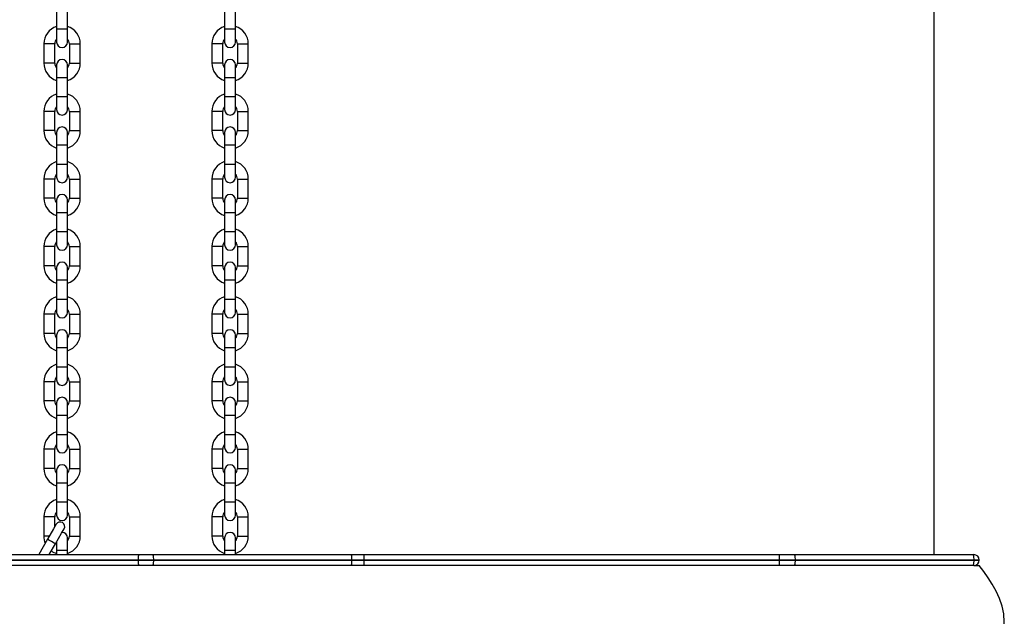
# Model space of a CAD drawing. Units: inches. Extents: x 66.9 to 142.5, y 99.3 to 197.4.
# Drawn here: x 86.2 to 91.5, y 180.4 to 183.7 of the extents above; entities that cross this region are included whole.
import ezdxf

# ---------------------------------------------------------------- set-up
doc = ezdxf.new("R2010")
doc.units = ezdxf.units.IN
doc.header["$MEASUREMENT"] = 0
doc.layers.add('Ebene 1', color=7, linetype='Continuous')

# ---------------------------------------------------------------- blocks, each defined once
blk = doc.blocks.new('block 2')
at = {"layer": 'Ebene 1', "color": 179, "lineweight": 25, "true_color": 0x1a171b}
for points in [[(91.1527, 188.178), (91.1527, 180.7583)], [(86.3534, 183.74), (86.3534, 183.635)], [(86.4133, 183.635), (86.4133, 183.74)], [(87.2725, 183.74), (87.2725, 183.635)], [(87.3327, 183.635), (87.3327, 183.74)], [(86.4133, 183.635), (86.3834, 183.635), (86.3534, 183.635)], [(86.3534, 183.635), (86.3534, 183.5855), (86.3534, 183.565)], [(86.4133, 183.565), (86.4133, 183.5855), (86.4133, 183.635)], [(87.3327, 183.635), (87.3025, 183.635), (87.2725, 183.635)], [(87.2725, 183.635), (87.2725, 183.5855), (87.2725, 183.565)], [(87.3327, 183.565), (87.3327, 183.5855), (87.3327, 183.635)], [(86.2831, 183.5549), (86.2831, 183.45)], [(86.3431, 183.5549), (86.3131, 183.5549), (86.2831, 183.5549)], [(86.3431, 183.45), (86.3431, 183.5549)], [(86.4231, 183.5549), (86.4231, 183.45)], [(86.4231, 183.5549), (86.4531, 183.5549), (86.4831, 183.5549)], [(86.4831, 183.45), (86.4831, 183.5549)], [(87.2028, 183.5549), (87.2028, 183.45)], [(87.2627, 183.5549), (87.2327, 183.5549), (87.2028, 183.5549)], [(87.2627, 183.45), (87.2627, 183.5549)], [(87.3425, 183.5549), (87.3425, 183.45)], [(87.3425, 183.5549), (87.3724, 183.5549), (87.4024, 183.5549)], [(87.4024, 183.45), (87.4024, 183.5549)], [(86.3431, 183.45), (86.3131, 183.45), (86.2831, 183.45)], [(86.3534, 183.4398), (86.3534, 183.4193), (86.3534, 183.3699)], [(86.4133, 183.3699), (86.4133, 183.4193), (86.4133, 183.4398)], [(86.4231, 183.45), (86.4531, 183.45), (86.4831, 183.45)], [(87.2627, 183.45), (87.2327, 183.45), (87.2028, 183.45)], [(87.2725, 183.4398), (87.2725, 183.4193), (87.2725, 183.3699)], [(87.3327, 183.3699), (87.3327, 183.4193), (87.3327, 183.4398)], [(87.3425, 183.45), (87.3724, 183.45), (87.4024, 183.45)], [(86.3534, 183.3699), (86.3534, 183.2648)], [(86.4133, 183.3699), (86.3834, 183.3699), (86.3534, 183.3699)], [(86.4133, 183.2648), (86.4133, 183.3699)], [(87.2725, 183.3699), (87.2725, 183.2648)], [(87.3327, 183.3699), (87.3025, 183.3699), (87.2725, 183.3699)], [(87.3327, 183.2648), (87.3327, 183.3699)], [(86.4133, 183.2648), (86.3834, 183.2648), (86.3534, 183.2648)], [(86.3534, 183.2648), (86.3534, 183.2155), (86.3534, 183.195)], [(86.4133, 183.195), (86.4133, 183.2155), (86.4133, 183.2648)], [(87.3327, 183.2648), (87.3025, 183.2648), (87.2725, 183.2648)], [(87.2725, 183.2648), (87.2725, 183.2155), (87.2725, 183.195)], [(87.3327, 183.195), (87.3327, 183.2155), (87.3327, 183.2648)], [(86.2831, 183.1852), (86.2831, 183.08)], [(86.3431, 183.1852), (86.3131, 183.1852), (86.2831, 183.1852)], [(86.3431, 183.08), (86.3431, 183.1852)], [(86.4231, 183.1852), (86.4231, 183.08)], [(86.4231, 183.1852), (86.4531, 183.1852), (86.4831, 183.1852)], [(86.4831, 183.08), (86.4831, 183.1852)], [(87.2028, 183.1852), (87.2028, 183.08)], [(87.2627, 183.1852), (87.2327, 183.1852), (87.2028, 183.1852)], [(87.2627, 183.08), (87.2627, 183.1852)], [(87.3425, 183.1852), (87.3425, 183.08)], [(87.3425, 183.1852), (87.3724, 183.1852), (87.4024, 183.1852)], [(87.4024, 183.08), (87.4024, 183.1852)], [(86.3431, 183.08), (86.3131, 183.08), (86.2831, 183.08)], [(86.4231, 183.08), (86.4531, 183.08), (86.4831, 183.08)], [(87.2627, 183.08), (87.2327, 183.08), (87.2028, 183.08)], [(87.3425, 183.08), (87.3724, 183.08), (87.4024, 183.08)], [(86.3534, 183.0701), (86.3534, 183.0493), (86.3534, 183)], [(86.4133, 183), (86.4133, 183.0493), (86.4133, 183.0701)], [(87.2725, 183.0701), (87.2725, 183.0493), (87.2725, 183)], [(87.3327, 183), (87.3327, 183.0493), (87.3327, 183.0701)], [(86.3534, 183), (86.3534, 182.8951)], [(86.4133, 183), (86.3834, 183), (86.3534, 183)], [(86.4133, 182.8951), (86.4133, 183)], [(87.2725, 183), (87.2725, 182.8951)], [(87.3327, 183), (87.3025, 183), (87.2725, 183)], [(87.3327, 182.8951), (87.3327, 183)], [(86.4133, 182.8951), (86.3834, 182.8951), (86.3534, 182.8951)], [(86.3534, 182.8951), (86.3534, 182.8453), (86.3534, 182.825)], [(86.4133, 182.825), (86.4133, 182.8453), (86.4133, 182.8951)], [(87.3327, 182.8951), (87.3025, 182.8951), (87.2725, 182.8951)], [(87.2725, 182.8951), (87.2725, 182.8453), (87.2725, 182.825)], [(87.3327, 182.825), (87.3327, 182.8453), (87.3327, 182.8951)], [(86.2831, 182.815), (86.2831, 182.71)], [(86.3431, 182.815), (86.3131, 182.815), (86.2831, 182.815)], [(86.3431, 182.71), (86.3431, 182.815)], [(86.4231, 182.815), (86.4231, 182.71)], [(86.4231, 182.815), (86.4531, 182.815), (86.4831, 182.815)], [(86.4831, 182.71), (86.4831, 182.815)], [(87.2028, 182.815), (87.2028, 182.71)], [(87.2627, 182.815), (87.2327, 182.815), (87.2028, 182.815)], [(87.2627, 182.71), (87.2627, 182.815)], [(87.3425, 182.815), (87.3425, 182.71)], [(87.3425, 182.815), (87.3724, 182.815), (87.4024, 182.815)], [(87.4024, 182.71), (87.4024, 182.815)], [(86.3431, 182.71), (86.3131, 182.71), (86.2831, 182.71)], [(86.3534, 182.7), (86.3534, 182.6796), (86.3534, 182.6299)], [(86.4133, 182.6299), (86.4133, 182.6796), (86.4133, 182.7)], [(86.4231, 182.71), (86.4531, 182.71), (86.4831, 182.71)], [(87.2627, 182.71), (87.2327, 182.71), (87.2028, 182.71)], [(87.2725, 182.7), (87.2725, 182.6796), (87.2725, 182.6299)], [(87.3327, 182.6299), (87.3327, 182.6796), (87.3327, 182.7)], [(87.3425, 182.71), (87.3724, 182.71), (87.4024, 182.71)], [(86.3534, 182.6299), (86.3534, 182.5249)], [(86.4133, 182.6299), (86.3834, 182.6299), (86.3534, 182.6299)], [(86.4133, 182.5249), (86.4133, 182.6299)], [(87.2725, 182.6299), (87.2725, 182.5249)], [(87.3327, 182.6299), (87.3025, 182.6299), (87.2725, 182.6299)], [(87.3327, 182.5249), (87.3327, 182.6299)], [(86.4133, 182.5249), (86.3834, 182.5249), (86.3534, 182.5249)], [(86.3534, 182.5249), (86.3534, 182.4753), (86.3534, 182.4548)], [(86.4133, 182.4548), (86.4133, 182.4753), (86.4133, 182.5249)], [(87.3327, 182.5249), (87.3025, 182.5249), (87.2725, 182.5249)], [(87.2725, 182.5249), (87.2725, 182.4753), (87.2725, 182.4548)], [(87.3327, 182.4548), (87.3327, 182.4753), (87.3327, 182.5249)], [(86.2831, 182.445), (86.2831, 182.3398)], [(86.3431, 182.445), (86.3131, 182.445), (86.2831, 182.445)], [(86.3431, 182.3398), (86.3431, 182.445)], [(86.4231, 182.445), (86.4231, 182.3398)], [(86.4231, 182.445), (86.4531, 182.445), (86.4831, 182.445)], [(86.4831, 182.3398), (86.4831, 182.445)], [(87.2028, 182.445), (87.2028, 182.3398)], [(87.2627, 182.445), (87.2327, 182.445), (87.2028, 182.445)], [(87.2627, 182.3398), (87.2627, 182.445)], [(87.3425, 182.445), (87.3425, 182.3398)], [(87.3425, 182.445), (87.3724, 182.445), (87.4024, 182.445)], [(87.4024, 182.3398), (87.4024, 182.445)], [(86.3431, 182.3398), (86.3131, 182.3398), (86.2831, 182.3398)], [(86.3534, 182.33), (86.3534, 182.3095), (86.3534, 182.2602)], [(86.4133, 182.2602), (86.4133, 182.3095), (86.4133, 182.33)], [(86.4231, 182.3398), (86.4531, 182.3398), (86.4831, 182.3398)], [(87.2627, 182.3398), (87.2327, 182.3398), (87.2028, 182.3398)], [(87.2725, 182.33), (87.2725, 182.3095), (87.2725, 182.2602)], [(87.3327, 182.2602), (87.3327, 182.3095), (87.3327, 182.33)], [(87.3425, 182.3398), (87.3724, 182.3398), (87.4024, 182.3398)], [(86.3534, 182.2602), (86.3534, 182.1551)], [(86.4133, 182.2602), (86.3834, 182.2602), (86.3534, 182.2602)], [(86.4133, 182.1551), (86.4133, 182.2602)], [(87.2725, 182.2602), (87.2725, 182.1551)], [(87.3327, 182.2602), (87.3025, 182.2602), (87.2725, 182.2602)], [(87.3327, 182.1551), (87.3327, 182.2602)], [(86.4133, 182.1551), (86.3834, 182.1551), (86.3534, 182.1551)], [(86.3534, 182.1551), (86.3534, 182.1057), (86.3534, 182.0848)], [(86.4133, 182.0848), (86.4133, 182.1057), (86.4133, 182.1551)], [(87.3327, 182.1551), (87.3025, 182.1551), (87.2725, 182.1551)], [(87.2725, 182.1551), (87.2725, 182.1057), (87.2725, 182.0848)], [(87.3327, 182.0848), (87.3327, 182.1057), (87.3327, 182.1551)], [(86.2831, 182.075), (86.2831, 181.9699)], [(86.3431, 182.075), (86.3131, 182.075), (86.2831, 182.075)], [(86.3431, 181.9699), (86.3431, 182.075)], [(86.4231, 182.075), (86.4231, 181.9699)], [(86.4231, 182.075), (86.4531, 182.075), (86.4831, 182.075)], [(86.4831, 181.9699), (86.4831, 182.075)], [(87.2028, 182.075), (87.2028, 181.9699)], [(87.2627, 182.075), (87.2327, 182.075), (87.2028, 182.075)], [(87.2627, 181.9699), (87.2627, 182.075)], [(87.3425, 182.075), (87.3425, 181.9699)], [(87.3425, 182.075), (87.3724, 182.075), (87.4024, 182.075)], [(87.4024, 181.9699), (87.4024, 182.075)], [(86.3431, 181.9699), (86.3131, 181.9699), (86.2831, 181.9699)], [(86.3534, 181.96), (86.3534, 181.9395), (86.3534, 181.89)], [(86.4133, 181.89), (86.4133, 181.9395), (86.4133, 181.96)], [(86.4231, 181.9699), (86.4531, 181.9699), (86.4831, 181.9699)], [(87.2627, 181.9699), (87.2327, 181.9699), (87.2028, 181.9699)], [(87.2725, 181.96), (87.2725, 181.9395), (87.2725, 181.89)], [(87.3327, 181.89), (87.3327, 181.9395), (87.3327, 181.96)], [(87.3425, 181.9699), (87.3724, 181.9699), (87.4024, 181.9699)], [(86.3534, 181.89), (86.3534, 181.7849)], [(86.4133, 181.89), (86.3834, 181.89), (86.3534, 181.89)], [(86.4133, 181.7849), (86.4133, 181.89)], [(87.2725, 181.89), (87.2725, 181.7849)], [(87.3327, 181.89), (87.3025, 181.89), (87.2725, 181.89)], [(87.3327, 181.7849), (87.3327, 181.89)], [(86.4133, 181.7849), (86.3834, 181.7849), (86.3534, 181.7849)], [(86.3534, 181.7849), (86.3534, 181.7355), (86.3534, 181.7152)], [(86.4133, 181.7152), (86.4133, 181.7355), (86.4133, 181.7849)], [(87.3327, 181.7849), (87.3025, 181.7849), (87.2725, 181.7849)], [(87.2725, 181.7849), (87.2725, 181.7355), (87.2725, 181.7152)], [(87.3327, 181.7152), (87.3327, 181.7355), (87.3327, 181.7849)], [(86.2831, 181.7048), (86.2831, 181.6001)], [(86.3431, 181.7048), (86.3131, 181.7048), (86.2831, 181.7048)], [(86.3431, 181.6001), (86.3431, 181.7048)], [(86.4231, 181.7048), (86.4231, 181.6001)], [(86.4231, 181.7048), (86.4531, 181.7048), (86.4831, 181.7048)], [(86.4831, 181.6001), (86.4831, 181.7048)], [(87.2028, 181.7048), (87.2028, 181.6001)], [(87.2627, 181.7048), (87.2327, 181.7048), (87.2028, 181.7048)], [(87.2627, 181.6001), (87.2627, 181.7048)], [(87.3425, 181.7048), (87.3425, 181.6001)], [(87.3425, 181.7048), (87.3724, 181.7048), (87.4024, 181.7048)], [(87.4024, 181.6001), (87.4024, 181.7048)], [(86.3431, 181.6001), (86.3131, 181.6001), (86.2831, 181.6001)], [(86.3534, 181.5898), (86.3534, 181.5695), (86.3534, 181.52)], [(86.4133, 181.52), (86.4133, 181.5695), (86.4133, 181.5898)], [(86.4231, 181.6001), (86.4531, 181.6001), (86.4831, 181.6001)], [(87.2627, 181.6001), (87.2327, 181.6001), (87.2028, 181.6001)], [(87.2725, 181.5898), (87.2725, 181.5695), (87.2725, 181.52)], [(87.3327, 181.52), (87.3327, 181.5695), (87.3327, 181.5898)], [(87.3425, 181.6001), (87.3724, 181.6001), (87.4024, 181.6001)], [(86.3534, 181.52), (86.3534, 181.4149)], [(86.4133, 181.52), (86.3834, 181.52), (86.3534, 181.52)], [(86.4133, 181.4149), (86.4133, 181.52)], [(87.2725, 181.52), (87.2725, 181.4149)], [(87.3327, 181.52), (87.3025, 181.52), (87.2725, 181.52)], [(87.3327, 181.4149), (87.3327, 181.52)], [(86.4133, 181.4149), (86.3834, 181.4149), (86.3534, 181.4149)], [(86.3534, 181.4149), (86.3534, 181.3655), (86.3534, 181.345)], [(86.4133, 181.345), (86.4133, 181.3655), (86.4133, 181.4149)], [(87.3327, 181.4149), (87.3025, 181.4149), (87.2725, 181.4149)], [(87.2725, 181.4149), (87.2725, 181.3655), (87.2725, 181.345)], [(87.3327, 181.345), (87.3327, 181.3655), (87.3327, 181.4149)], [(86.2831, 181.3348), (86.2831, 181.2299)], [(86.3431, 181.3348), (86.3131, 181.3348), (86.2831, 181.3348)], [(86.3431, 181.2299), (86.3431, 181.3348)], [(86.4231, 181.3348), (86.4231, 181.2299)], [(86.4231, 181.3348), (86.4531, 181.3348), (86.4831, 181.3348)], [(86.4831, 181.2299), (86.4831, 181.3348)], [(87.2028, 181.3348), (87.2028, 181.2299)], [(87.2627, 181.3348), (87.2327, 181.3348), (87.2028, 181.3348)], [(87.2627, 181.2299), (87.2627, 181.3348)], [(87.3425, 181.3348), (87.3425, 181.2299)], [(87.3425, 181.3348), (87.3724, 181.3348), (87.4024, 181.3348)], [(87.4024, 181.2299), (87.4024, 181.3348)], [(86.3431, 181.2299), (86.3131, 181.2299), (86.2831, 181.2299)], [(86.3534, 181.2199), (86.3534, 181.1993), (86.3534, 181.15)], [(86.4133, 181.15), (86.4133, 181.1993), (86.4133, 181.2199)], [(86.4231, 181.2299), (86.4531, 181.2299), (86.4831, 181.2299)], [(87.2627, 181.2299), (87.2327, 181.2299), (87.2028, 181.2299)], [(87.2725, 181.2199), (87.2725, 181.1993), (87.2725, 181.15)], [(87.3327, 181.15), (87.3327, 181.1993), (87.3327, 181.2199)], [(87.3425, 181.2299), (87.3724, 181.2299), (87.4024, 181.2299)], [(86.3534, 181.15), (86.3534, 181.0449)], [(86.4133, 181.15), (86.3834, 181.15), (86.3534, 181.15)], [(86.4133, 181.0449), (86.4133, 181.15)], [(87.2725, 181.15), (87.2725, 181.0449)], [(87.3327, 181.15), (87.3025, 181.15), (87.2725, 181.15)], [(87.3327, 181.0449), (87.3327, 181.15)], [(86.4133, 181.0449), (86.3834, 181.0449), (86.3534, 181.0449)], [(86.3534, 181.0449), (86.3534, 180.9955), (86.3534, 180.975)], [(86.4133, 180.975), (86.4133, 180.9955), (86.4133, 181.0449)], [(87.3327, 181.0449), (87.3025, 181.0449), (87.2725, 181.0449)], [(87.2725, 181.0449), (87.2725, 180.9955), (87.2725, 180.975)], [(87.3327, 180.975), (87.3327, 180.9955), (87.3327, 181.0449)], [(86.2831, 180.9652), (86.2831, 180.8599)], [(86.3431, 180.9652), (86.3131, 180.9652), (86.2831, 180.9652)], [(86.3508, 180.9242), (86.337, 180.9001), (86.3034, 180.842)], [(86.3431, 180.9107), (86.3431, 180.9652)], [(86.4231, 180.9652), (86.4231, 180.8599)], [(86.4231, 180.9652), (86.4531, 180.9652), (86.4831, 180.9652)], [(86.4831, 180.8599), (86.4831, 180.9652)], [(87.2028, 180.9652), (87.2028, 180.8599)], [(87.2627, 180.9652), (87.2327, 180.9652), (87.2028, 180.9652)], [(87.2627, 180.8599), (87.2627, 180.9652)], [(87.3425, 180.9652), (87.3425, 180.8599)], [(87.3425, 180.9652), (87.3724, 180.9652), (87.4024, 180.9652)], [(87.4024, 180.8599), (87.4024, 180.9652)], [(86.3467, 180.8169), (86.3804, 180.8751), (86.3942, 180.8992)], [(86.3034, 180.842), (86.2552, 180.7583)], [(86.3138, 180.8599), (86.2922, 180.8599), (86.2831, 180.8599)], [(86.3251, 180.8293), (86.31, 180.8381), (86.3034, 180.842)], [(86.3131, 180.7583), (86.3467, 180.8169)], [(86.3467, 180.8169), (86.3403, 180.8205), (86.3251, 180.8293)], [(86.3534, 180.8279), (86.3534, 180.806), (86.3534, 180.78)], [(86.4133, 180.78), (86.4133, 180.8296), (86.4133, 180.8501)], [(86.4231, 180.8599), (86.4531, 180.8599), (86.4831, 180.8599)], [(87.2627, 180.8599), (87.2327, 180.8599), (87.2028, 180.8599)], [(87.2725, 180.8501), (87.2725, 180.8296), (87.2725, 180.78)], [(87.3327, 180.78), (87.3327, 180.8296), (87.3327, 180.8501)], [(87.3425, 180.8599), (87.3724, 180.8599), (87.4024, 180.8599)], [(86.3534, 180.78), (86.3534, 180.7583)], [(86.4133, 180.78), (86.3834, 180.78), (86.3534, 180.78)], [(86.4133, 180.7583), (86.4133, 180.78)], [(87.2725, 180.78), (87.2725, 180.7583)], [(87.3327, 180.78), (87.3025, 180.78), (87.2725, 180.78)], [(87.3327, 180.7583), (87.3327, 180.78)], [(86.8012, 180.7283), (85.5229, 180.7283)], [(85.5229, 180.7283), (86.8012, 180.7283)], [(85.5264, 180.7583), (86.8045, 180.7583)], [(86.8012, 180.7283), (86.8019, 180.7495), (86.8045, 180.7583)], [(86.8846, 180.7283), (86.8429, 180.7283), (86.8012, 180.7283)], [(86.8012, 180.7283), (86.8429, 180.7283), (86.8846, 180.7283)], [(86.8045, 180.6984), (86.8019, 180.7073), (86.8012, 180.7283)], [(86.8045, 180.7583), (86.8426, 180.7583), (86.8807, 180.7583)], [(86.8807, 180.7583), (87.9655, 180.7583)], [(86.8846, 180.7283), (86.8834, 180.7495), (86.8807, 180.7583)], [(86.8807, 180.6984), (86.8834, 180.7073), (86.8846, 180.7283)], [(87.9695, 180.7283), (86.8846, 180.7283)], [(86.8846, 180.7283), (87.9695, 180.7283)], [(87.9695, 180.7283), (87.9683, 180.7495), (87.9655, 180.7583)], [(87.9655, 180.7583), (88.0019, 180.7583), (88.0386, 180.7583)], [(87.9655, 180.6984), (87.9683, 180.7073), (87.9695, 180.7283)], [(88.0367, 180.7283), (88.0029, 180.7283), (87.9695, 180.7283)], [(87.9695, 180.7283), (88.0029, 180.7283), (88.0367, 180.7283)], [(88.0367, 180.7283), (88.0372, 180.7495), (88.0386, 180.7583)], [(90.3085, 180.7283), (88.0367, 180.7283)], [(88.0367, 180.7283), (90.3085, 180.7283)], [(88.0386, 180.6984), (88.0372, 180.7073), (88.0367, 180.7283)], [(88.0386, 180.7583), (90.3104, 180.7583)], [(90.3085, 180.7283), (90.3094, 180.7495), (90.3104, 180.7583)], [(90.3965, 180.7283), (90.3526, 180.7283), (90.3085, 180.7283)], [(90.3085, 180.7283), (90.3526, 180.7283), (90.3965, 180.7283)], [(90.3104, 180.6984), (90.3094, 180.7073), (90.3085, 180.7283)], [(90.3104, 180.7583), (90.3509, 180.7583), (90.3909, 180.7583)], [(90.3909, 180.7583), (91.3681, 180.7583)], [(90.3965, 180.7283), (90.3947, 180.7495), (90.3909, 180.7583)], [(90.3909, 180.6984), (90.3947, 180.7073), (90.3965, 180.7283)], [(90.3965, 180.7283), (91.3738, 180.7283)], [(91.3738, 180.7283), (90.3965, 180.7283)], [(91.3738, 180.7283), (91.3719, 180.7495), (91.3681, 180.7583)], [(91.3681, 180.7583), (91.3712, 180.7583), (91.3724, 180.7583)], [(91.3681, 180.6984), (91.3719, 180.7073), (91.3738, 180.7283)], [(91.4022, 180.7283), (91.3941, 180.7283), (91.3738, 180.7283)], [(91.3738, 180.7283), (91.3941, 180.7283), (91.4022, 180.7283)], [(86.8045, 180.6984), (85.5264, 180.6984)], [(86.8807, 180.6984), (86.8426, 180.6984), (86.8045, 180.6984)], [(87.9655, 180.6984), (86.8807, 180.6984)], [(88.0386, 180.6984), (88.0019, 180.6984), (87.9655, 180.6984)], [(90.3104, 180.6984), (88.0386, 180.6984)], [(90.3909, 180.6984), (90.3509, 180.6984), (90.3104, 180.6984)], [(91.3681, 180.6984), (90.3909, 180.6984)], [(91.124, 179.7985), (91.1453, 179.814), (91.1722, 179.8393), (91.2068, 179.8746), (91.2477, 179.9177), (91.293, 179.9675), (91.3415, 180.0231), (91.391, 180.0836), (91.4401, 180.1494), (91.4855, 180.2214), (91.5057, 180.2601), (91.5222, 180.3011), (91.5338, 180.3442), (91.5391, 180.3886), (91.537, 180.4331), (91.5277, 180.4768), (91.5134, 180.5185), (91.4947, 180.558), (91.4735, 180.5957), (91.4506, 180.6317), (91.4268, 180.6656), (91.4022, 180.6984)], [(91.3724, 180.6984), (91.3712, 180.6984), (91.3681, 180.6984)], [(91.3724, 180.6984), (91.4022, 180.6984)]]:
    blk.add_lwpolyline(points, dxfattribs=at)
for points in [[(86.3534, 183.6505), (86.3117, 183.6374), (86.2831, 183.5984), (86.2831, 183.5549)], [(86.4831, 183.5549), (86.4831, 183.5984), (86.4548, 183.6374), (86.4133, 183.6505)], [(87.2725, 183.6505), (87.231, 183.6374), (87.2024, 183.5984), (87.2024, 183.5549)], [(87.4024, 183.5549), (87.4024, 183.5984), (87.3742, 183.6374), (87.3327, 183.6505)], [(86.3534, 183.5814), (86.3467, 183.5743), (86.3431, 183.5647), (86.3431, 183.5549)], [(86.4231, 183.5549), (86.4231, 183.5647), (86.4195, 183.5743), (86.4133, 183.5814)], [(87.2725, 183.5814), (87.2663, 183.5743), (87.2627, 183.5647), (87.2627, 183.5549)], [(87.3425, 183.5549), (87.3425, 183.5647), (87.339, 183.5743), (87.3327, 183.5814)], [(86.2831, 183.45), (86.2831, 183.4064), (86.3117, 183.3676), (86.3534, 183.3545)], [(86.3431, 183.45), (86.3431, 183.4401), (86.3467, 183.4307), (86.3534, 183.4236)], [(86.4133, 183.4236), (86.4195, 183.4307), (86.4231, 183.4401), (86.4231, 183.45)], [(86.4133, 183.3545), (86.4548, 183.3676), (86.4831, 183.4064), (86.4831, 183.45)], [(87.2024, 183.45), (87.2024, 183.4064), (87.231, 183.3676), (87.2725, 183.3545)], [(87.2627, 183.45), (87.2627, 183.4401), (87.2663, 183.4307), (87.2725, 183.4236)], [(87.3327, 183.4236), (87.339, 183.4307), (87.3425, 183.4401), (87.3425, 183.45)], [(87.3327, 183.3545), (87.3742, 183.3676), (87.4024, 183.4064), (87.4024, 183.45)], [(86.3534, 183.2803), (86.3117, 183.2674), (86.2831, 183.2286), (86.2831, 183.1852)], [(86.4831, 183.1852), (86.4831, 183.2286), (86.4548, 183.2674), (86.4133, 183.2803)], [(87.2725, 183.2803), (87.231, 183.2674), (87.2024, 183.2286), (87.2024, 183.1852)], [(87.4024, 183.1852), (87.4024, 183.2286), (87.3742, 183.2674), (87.3327, 183.2803)], [(86.3534, 183.2116), (86.3467, 183.2041), (86.3431, 183.1947), (86.3431, 183.1852)], [(86.4231, 183.1852), (86.4231, 183.1947), (86.4195, 183.2041), (86.4133, 183.2116)], [(87.2725, 183.2116), (87.2663, 183.2041), (87.2627, 183.1947), (87.2627, 183.1852)], [(87.3425, 183.1852), (87.3425, 183.1947), (87.339, 183.2041), (87.3327, 183.2116)], [(86.2831, 183.08), (86.2831, 183.0362), (86.3117, 182.9978), (86.3534, 182.9847)], [(86.3431, 183.08), (86.3431, 183.0701), (86.3467, 183.061), (86.3534, 183.0536)], [(86.4133, 183.0536), (86.4195, 183.061), (86.4231, 183.0701), (86.4231, 183.08)], [(86.4133, 182.9847), (86.4548, 182.9978), (86.4831, 183.0362), (86.4831, 183.08)], [(87.2024, 183.08), (87.2024, 183.0362), (87.231, 182.9978), (87.2725, 182.9847)], [(87.2627, 183.08), (87.2627, 183.0701), (87.2663, 183.061), (87.2725, 183.0536)], [(87.3327, 183.0536), (87.339, 183.061), (87.3425, 183.0701), (87.3425, 183.08)], [(87.3327, 182.9847), (87.3742, 182.9978), (87.4024, 183.0362), (87.4024, 183.08)], [(86.3534, 182.9103), (86.3117, 182.8972), (86.2831, 182.8584), (86.2831, 182.815)], [(86.4831, 182.815), (86.4831, 182.8584), (86.4548, 182.8972), (86.4133, 182.9103)], [(87.2725, 182.9103), (87.231, 182.8972), (87.2024, 182.8584), (87.2024, 182.815)], [(87.4024, 182.815), (87.4024, 182.8584), (87.3742, 182.8972), (87.3327, 182.9103)], [(86.3534, 182.8416), (86.3467, 182.8341), (86.3431, 182.8247), (86.3431, 182.815)], [(86.4231, 182.815), (86.4231, 182.8247), (86.4195, 182.8341), (86.4133, 182.8416)], [(87.2725, 182.8416), (87.2663, 182.8341), (87.2627, 182.8247), (87.2627, 182.815)], [(87.3425, 182.815), (87.3425, 182.8247), (87.339, 182.8341), (87.3327, 182.8416)], [(86.2831, 182.71), (86.2831, 182.6665), (86.3117, 182.6278), (86.3534, 182.6147)], [(86.3431, 182.71), (86.3431, 182.7005), (86.3467, 182.6908), (86.3534, 182.6834)], [(86.4133, 182.6834), (86.4195, 182.6908), (86.4231, 182.7005), (86.4231, 182.71)], [(86.4133, 182.6147), (86.4548, 182.6278), (86.4831, 182.6665), (86.4831, 182.71)], [(87.2024, 182.71), (87.2024, 182.6665), (87.231, 182.6278), (87.2725, 182.6147)], [(87.2627, 182.71), (87.2627, 182.7005), (87.2663, 182.6908), (87.2725, 182.6834)], [(87.3327, 182.6834), (87.339, 182.6908), (87.3425, 182.7005), (87.3425, 182.71)], [(87.3327, 182.6147), (87.3742, 182.6278), (87.4024, 182.6665), (87.4024, 182.71)], [(86.3534, 182.5403), (86.3117, 182.5272), (86.2831, 182.4884), (86.2831, 182.445)], [(86.4831, 182.445), (86.4831, 182.4884), (86.4548, 182.5272), (86.4133, 182.5403)], [(87.2725, 182.5403), (87.231, 182.5272), (87.2024, 182.4884), (87.2024, 182.445)], [(87.4024, 182.445), (87.4024, 182.4884), (87.3742, 182.5272), (87.3327, 182.5403)], [(86.3534, 182.4714), (86.3467, 182.464), (86.3431, 182.4548), (86.3431, 182.445)], [(86.4231, 182.445), (86.4231, 182.4548), (86.4195, 182.464), (86.4133, 182.4714)], [(87.2725, 182.4714), (87.2663, 182.464), (87.2627, 182.4548), (87.2627, 182.445)], [(87.3425, 182.445), (87.3425, 182.4548), (87.339, 182.464), (87.3327, 182.4714)], [(86.2831, 182.3398), (86.2831, 182.2964), (86.3117, 182.2576), (86.3534, 182.2447)], [(86.3431, 182.3398), (86.3431, 182.3303), (86.3467, 182.3208), (86.3534, 182.3134)], [(86.4133, 182.3134), (86.4195, 182.3208), (86.4231, 182.3303), (86.4231, 182.3398)], [(86.4133, 182.2447), (86.4548, 182.2576), (86.4831, 182.2964), (86.4831, 182.3398)], [(87.2024, 182.3398), (87.2024, 182.2964), (87.231, 182.2576), (87.2725, 182.2447)], [(87.2627, 182.3398), (87.2627, 182.3303), (87.2663, 182.3208), (87.2725, 182.3134)], [(87.3327, 182.3134), (87.339, 182.3208), (87.3425, 182.3303), (87.3425, 182.3398)], [(87.3327, 182.2447), (87.3742, 182.2576), (87.4024, 182.2964), (87.4024, 182.3398)], [(86.3534, 182.1706), (86.3117, 182.1574), (86.2831, 182.1186), (86.2831, 182.075)], [(86.4831, 182.075), (86.4831, 182.1186), (86.4548, 182.1574), (86.4133, 182.1706)], [(87.2725, 182.1706), (87.231, 182.1574), (87.2024, 182.1186), (87.2024, 182.075)], [(87.4024, 182.075), (87.4024, 182.1186), (87.3742, 182.1574), (87.3327, 182.1706)], [(86.3534, 182.1015), (86.3467, 182.094), (86.3431, 182.0848), (86.3431, 182.075)], [(86.4231, 182.075), (86.4231, 182.0848), (86.4195, 182.094), (86.4133, 182.1015)], [(87.2725, 182.1015), (87.2663, 182.094), (87.2627, 182.0848), (87.2627, 182.075)], [(87.3425, 182.075), (87.3425, 182.0848), (87.339, 182.094), (87.3327, 182.1015)], [(86.2831, 181.9699), (86.2831, 181.9265), (86.3117, 181.8876), (86.3534, 181.8745)], [(86.3431, 181.9699), (86.3431, 181.9603), (86.3467, 181.9508), (86.3534, 181.9434)], [(86.4133, 181.9434), (86.4195, 181.9508), (86.4231, 181.9603), (86.4231, 181.9699)], [(86.4133, 181.8745), (86.4548, 181.8876), (86.4831, 181.9265), (86.4831, 181.9699)], [(87.2024, 181.9699), (87.2024, 181.9265), (87.231, 181.8876), (87.2725, 181.8745)], [(87.2627, 181.9699), (87.2627, 181.9603), (87.2663, 181.9508), (87.2725, 181.9434)], [(87.3327, 181.9434), (87.339, 181.9508), (87.3425, 181.9603), (87.3425, 181.9699)], [(87.3327, 181.8745), (87.3742, 181.8876), (87.4024, 181.9265), (87.4024, 181.9699)], [(86.3534, 181.8004), (86.3117, 181.7875), (86.2831, 181.7486), (86.2831, 181.7048)], [(86.4831, 181.7048), (86.4831, 181.7486), (86.4548, 181.7875), (86.4133, 181.8004)], [(87.2725, 181.8004), (87.231, 181.7875), (87.2024, 181.7486), (87.2024, 181.7048)], [(87.4024, 181.7048), (87.4024, 181.7486), (87.3742, 181.7875), (87.3327, 181.8004)], [(86.3534, 181.7314), (86.3467, 181.7243), (86.3431, 181.7147), (86.3431, 181.7048)], [(86.4231, 181.7048), (86.4231, 181.7147), (86.4195, 181.7243), (86.4133, 181.7314)], [(87.2725, 181.7314), (87.2663, 181.7243), (87.2627, 181.7147), (87.2627, 181.7048)], [(87.3425, 181.7048), (87.3425, 181.7147), (87.339, 181.7243), (87.3327, 181.7314)], [(86.2831, 181.6001), (86.2831, 181.5564), (86.3117, 181.5176), (86.3534, 181.5045)], [(86.3431, 181.6001), (86.3431, 181.5903), (86.3467, 181.5808), (86.3534, 181.5738)], [(86.4133, 181.5738), (86.4195, 181.5808), (86.4231, 181.5903), (86.4231, 181.6001)], [(86.4133, 181.5045), (86.4548, 181.5176), (86.4831, 181.5564), (86.4831, 181.6001)], [(87.2024, 181.6001), (87.2024, 181.5564), (87.231, 181.5176), (87.2725, 181.5045)], [(87.2627, 181.6001), (87.2627, 181.5903), (87.2663, 181.5808), (87.2725, 181.5738)], [(87.3327, 181.5738), (87.339, 181.5808), (87.3425, 181.5903), (87.3425, 181.6001)], [(87.3327, 181.5045), (87.3742, 181.5176), (87.4024, 181.5564), (87.4024, 181.6001)], [(86.3534, 181.4304), (86.3117, 181.4174), (86.2831, 181.3786), (86.2831, 181.3348)], [(86.4831, 181.3348), (86.4831, 181.3786), (86.4548, 181.4174), (86.4133, 181.4304)], [(87.2725, 181.4304), (87.231, 181.4174), (87.2024, 181.3786), (87.2024, 181.3348)], [(87.4024, 181.3348), (87.4024, 181.3786), (87.3742, 181.4174), (87.3327, 181.4304)], [(86.3534, 181.3614), (86.3467, 181.3543), (86.3431, 181.3447), (86.3431, 181.3348)], [(86.4231, 181.3348), (86.4231, 181.3447), (86.4195, 181.3543), (86.4133, 181.3614)], [(87.2725, 181.3614), (87.2663, 181.3543), (87.2627, 181.3447), (87.2627, 181.3348)], [(87.3425, 181.3348), (87.3425, 181.3447), (87.339, 181.3543), (87.3327, 181.3614)], [(86.2831, 181.2299), (86.2831, 181.1864), (86.3117, 181.1474), (86.3534, 181.1345)], [(86.3431, 181.2299), (86.3431, 181.2201), (86.3467, 181.211), (86.3534, 181.2036)], [(86.4133, 181.2036), (86.4195, 181.211), (86.4231, 181.2201), (86.4231, 181.2299)], [(86.4133, 181.1345), (86.4548, 181.1474), (86.4831, 181.1864), (86.4831, 181.2299)], [(87.2024, 181.2299), (87.2024, 181.1864), (87.231, 181.1474), (87.2725, 181.1345)], [(87.2627, 181.2299), (87.2627, 181.2201), (87.2663, 181.211), (87.2725, 181.2036)], [(87.3327, 181.2036), (87.339, 181.211), (87.3425, 181.2201), (87.3425, 181.2299)], [(87.3327, 181.1345), (87.3742, 181.1474), (87.4024, 181.1864), (87.4024, 181.2299)], [(86.3534, 181.0603), (86.3117, 181.0473), (86.2831, 181.0084), (86.2831, 180.9652)], [(86.4831, 180.9652), (86.4831, 181.0084), (86.4548, 181.0473), (86.4133, 181.0603)], [(87.2725, 181.0603), (87.231, 181.0473), (87.2024, 181.0084), (87.2024, 180.9652)], [(87.4024, 180.9652), (87.4024, 181.0084), (87.3742, 181.0473), (87.3327, 181.0603)], [(86.3534, 180.9915), (86.3467, 180.9841), (86.3431, 180.9747), (86.3431, 180.9652)], [(86.4231, 180.9652), (86.4231, 180.9747), (86.4195, 180.9841), (86.4133, 180.9915)], [(87.2725, 180.9915), (87.2663, 180.9841), (87.2627, 180.9747), (87.2627, 180.9652)], [(87.3425, 180.9652), (87.3425, 180.9747), (87.339, 180.9841), (87.3327, 180.9915)], [(86.4133, 180.8501), (86.4133, 180.8663), (86.3995, 180.8801), (86.3834, 180.8801)], [(86.2831, 180.8599), (86.2831, 180.8465), (86.2859, 180.8331), (86.2912, 180.8208)], [(86.4133, 180.8336), (86.4195, 180.841), (86.4231, 180.8501), (86.4231, 180.8599)], [(86.4133, 180.7648), (86.4548, 180.7778), (86.4831, 180.8165), (86.4831, 180.8599)], [(87.2024, 180.8599), (87.2024, 180.8165), (87.231, 180.7778), (87.2725, 180.7648)], [(87.2627, 180.8599), (87.2627, 180.8501), (87.2663, 180.841), (87.2725, 180.8336)], [(87.3327, 180.8336), (87.339, 180.841), (87.3425, 180.8501), (87.3425, 180.8599)], [(87.3327, 180.7648), (87.3742, 180.7778), (87.4024, 180.8165), (87.4024, 180.8599)], [(86.3246, 180.7788), (86.3336, 180.7724), (86.3431, 180.7679), (86.3534, 180.7648)], [(91.4022, 180.7283), (91.4022, 180.7449), (91.3887, 180.7583), (91.3724, 180.7583)], [(91.3724, 180.6984), (91.3887, 180.6984), (91.4022, 180.7118), (91.4022, 180.7283)]]:
    blk.add_open_spline(points, degree=3, dxfattribs=at)
for points in [[(86.3534, 183.565), (86.3534, 183.5485), (86.3666, 183.5351), (86.3834, 183.5351), (86.3995, 183.5351), (86.4133, 183.5485), (86.4133, 183.565)], [(87.2725, 183.565), (87.2725, 183.5485), (87.286, 183.5351), (87.3025, 183.5351), (87.3192, 183.5351), (87.3327, 183.5485), (87.3327, 183.565)], [(86.4133, 183.4398), (86.4133, 183.4565), (86.3999, 183.4699), (86.3834, 183.4699), (86.3666, 183.4699), (86.3534, 183.4565), (86.3534, 183.4398)], [(87.3327, 183.4398), (87.3327, 183.4565), (87.3192, 183.4699), (87.3025, 183.4699), (87.286, 183.4699), (87.2725, 183.4565), (87.2725, 183.4398)], [(86.3534, 183.195), (86.3534, 183.1785), (86.3666, 183.165), (86.3834, 183.165), (86.3995, 183.165), (86.4133, 183.1785), (86.4133, 183.195)], [(87.2725, 183.195), (87.2725, 183.1785), (87.286, 183.165), (87.3025, 183.165), (87.3192, 183.165), (87.3327, 183.1785), (87.3327, 183.195)], [(86.4133, 183.0701), (86.4133, 183.0868), (86.3999, 183.1001), (86.3834, 183.1001), (86.3666, 183.1001), (86.3534, 183.0863), (86.3534, 183.0701)], [(87.3327, 183.0701), (87.3327, 183.0868), (87.3192, 183.1001), (87.3025, 183.1001), (87.286, 183.1001), (87.2725, 183.0863), (87.2725, 183.0701)], [(86.3534, 182.825), (86.3534, 182.8083), (86.3666, 182.7949), (86.3834, 182.7949), (86.3995, 182.7949), (86.4133, 182.8083), (86.4133, 182.825)], [(87.2725, 182.825), (87.2725, 182.8083), (87.286, 182.7949), (87.3025, 182.7949), (87.3192, 182.7949), (87.3327, 182.8083), (87.3327, 182.825)], [(86.4133, 182.7), (86.4133, 182.7167), (86.3999, 182.7301), (86.3834, 182.7301), (86.3666, 182.7301), (86.3534, 182.7162), (86.3534, 182.7)], [(87.3327, 182.7), (87.3327, 182.7167), (87.3192, 182.7301), (87.3025, 182.7301), (87.286, 182.7301), (87.2725, 182.7162), (87.2725, 182.7)], [(86.3534, 182.4548), (86.3534, 182.4383), (86.3666, 182.425), (86.3834, 182.425), (86.3995, 182.425), (86.4133, 182.4386), (86.4133, 182.4548)], [(87.2725, 182.4548), (87.2725, 182.4383), (87.286, 182.425), (87.3025, 182.425), (87.3192, 182.425), (87.3327, 182.4386), (87.3327, 182.4548)], [(86.4133, 182.33), (86.4133, 182.3465), (86.3999, 182.3599), (86.3834, 182.3599), (86.3666, 182.3599), (86.3534, 182.3465), (86.3534, 182.33)], [(87.3327, 182.33), (87.3327, 182.3465), (87.3192, 182.3599), (87.3025, 182.3599), (87.286, 182.3599), (87.2725, 182.3465), (87.2725, 182.33)], [(86.3534, 182.0848), (86.3534, 182.0685), (86.3666, 182.0549), (86.3834, 182.0549), (86.3995, 182.0549), (86.4133, 182.0685), (86.4133, 182.0848)], [(87.2725, 182.0848), (87.2725, 182.0685), (87.286, 182.0549), (87.3025, 182.0549), (87.3192, 182.0549), (87.3327, 182.0685), (87.3327, 182.0848)], [(86.4133, 181.96), (86.4133, 181.9765), (86.3999, 181.9899), (86.3834, 181.9899), (86.3666, 181.9899), (86.3534, 181.9765), (86.3534, 181.96)], [(87.3327, 181.96), (87.3327, 181.9765), (87.3192, 181.9899), (87.3025, 181.9899), (87.286, 181.9899), (87.2725, 181.9765), (87.2725, 181.96)], [(86.3534, 181.7152), (86.3534, 181.6985), (86.3666, 181.6852), (86.3834, 181.6852), (86.3995, 181.6852), (86.4133, 181.6985), (86.4133, 181.7152)], [(87.2725, 181.7152), (87.2725, 181.6985), (87.286, 181.6852), (87.3025, 181.6852), (87.3192, 181.6852), (87.3327, 181.6985), (87.3327, 181.7152)], [(86.4133, 181.5898), (86.4133, 181.6065), (86.3999, 181.6199), (86.3834, 181.6199), (86.3666, 181.6199), (86.3534, 181.6065), (86.3534, 181.5898)], [(87.3327, 181.5898), (87.3327, 181.6065), (87.3192, 181.6199), (87.3025, 181.6199), (87.286, 181.6199), (87.2725, 181.6065), (87.2725, 181.5898)], [(86.3534, 181.345), (86.3534, 181.3285), (86.3666, 181.315), (86.3834, 181.315), (86.3995, 181.315), (86.4133, 181.3285), (86.4133, 181.345)], [(87.2725, 181.345), (87.2725, 181.3285), (87.286, 181.315), (87.3025, 181.315), (87.3192, 181.315), (87.3327, 181.3285), (87.3327, 181.345)], [(86.4133, 181.2199), (86.4133, 181.2363), (86.3999, 181.2501), (86.3834, 181.2501), (86.3666, 181.2501), (86.3534, 181.2363), (86.3534, 181.2199)], [(87.3327, 181.2199), (87.3327, 181.2363), (87.3192, 181.2501), (87.3025, 181.2501), (87.286, 181.2501), (87.2725, 181.2363), (87.2725, 181.2199)], [(86.3942, 180.8992), (86.4013, 180.9113), (86.397, 180.9264), (86.3851, 180.9333), (86.373, 180.94), (86.3579, 180.9361), (86.3508, 180.9242)], [(86.3534, 180.975), (86.3534, 180.9585), (86.3666, 180.945), (86.3834, 180.945), (86.3995, 180.945), (86.4133, 180.9585), (86.4133, 180.975)], [(87.2725, 180.975), (87.2725, 180.9585), (87.286, 180.945), (87.3025, 180.945), (87.3192, 180.945), (87.3327, 180.9585), (87.3327, 180.975)], [(87.3327, 180.8501), (87.3327, 180.8667), (87.3192, 180.8801), (87.3025, 180.8801), (87.286, 180.8801), (87.2725, 180.8663), (87.2725, 180.8501)]]:
    blk.add_open_spline(points, degree=3, knots=[0, 0, 0, 0, 1, 1, 1, 2, 2, 2, 2], dxfattribs=at)

msp = doc.modelspace()

# ---------------------------------------------------------------- block references
at = {"layer": 'Ebene 1'}
msp.add_blockref('block 2', (0, 0), dxfattribs=at)

doc.saveas('drawing.dxf')
